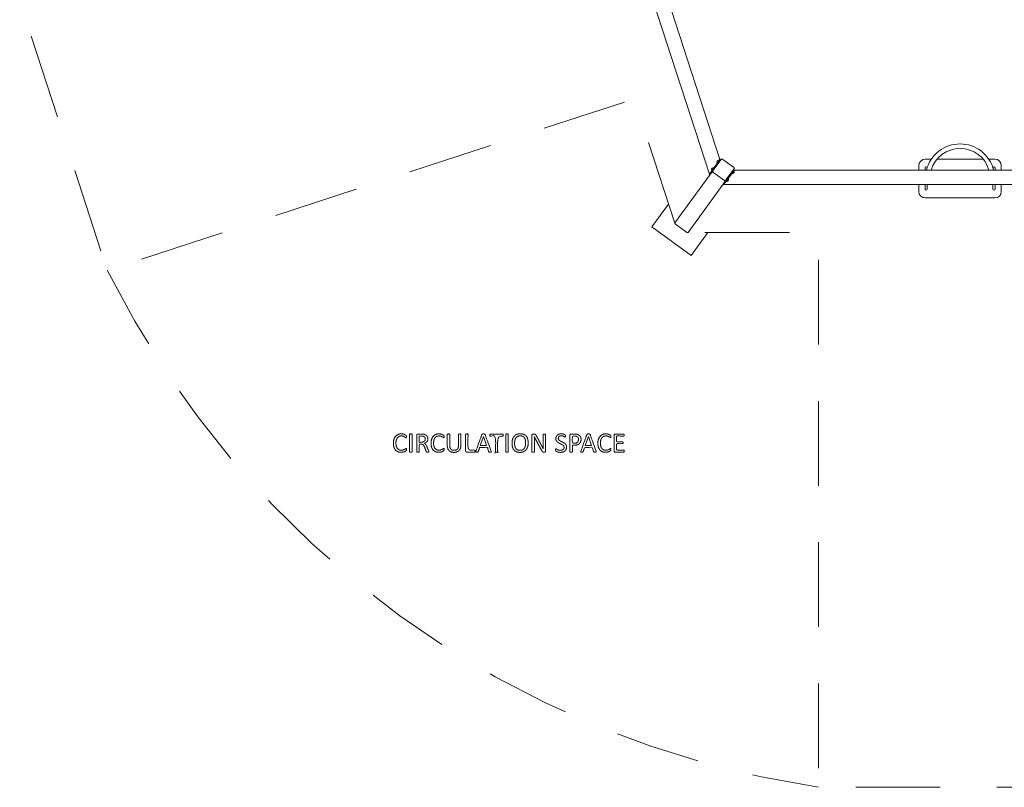
# Model space of a CAD drawing. Units: metres. Extents: x 0.4 to 12.2, y 0.7 to 12.4.
# Drawn here: x 0.5 to 6.6, y 0.7 to 5.4 of the extents above; entities that cross this region are included whole.
import ezdxf

# ---------------------------------------------------------------- set-up
doc = ezdxf.new("R2010")
doc.units = ezdxf.units.M
doc.header["$MEASUREMENT"] = 0
doc.linetypes.add('DGN Style 2', pattern=[0.871746, 0.523047, -0.348698])
for name, color, linetype, lineweight in [('Level 14', 7, 'Continuous', 0), ('Level 15', 7, 'Continuous', 0), ('Level 8', 30, 'Continuous', 0), ('swings - Level 26', 7, 'Continuous', 0), ('swings - Level 8', 7, 'Continuous', 0)]:
    doc.layers.add(name, color=color, linetype=linetype, lineweight=lineweight)

msp = doc.modelspace()

# ---------------------------------------------------------------- linework, layer by layer
at = {"layer": 'Level 14', "color": 7, "linetype": 'DGN Style 2', "lineweight": 13, "flags": 128}
for points in [[(4.5536, 4.1823), (4.3041, 4.9501), (1.0455, 3.8914), (0.5047, 5.5557), (3.7633, 6.6145), (3.5138, 7.3823)], [(4.6282, 4.1239), (4.5554, 4.1768), (4.5554, 4.1768)], [(7.9987, 4.1239), (7.1914, 4.1239), (7.1914, 0.6976), (5.4414, 0.6976), (5.4414, 4.1239), (4.634, 4.1239)]]:
    msp.add_lwpolyline(points, dxfattribs=at)
at = {"layer": 'Level 14', "color": 7, "linetype": 'DGN Style 2', "lineweight": 13}
msp.add_ellipse((4.6312, 4.128), major_axis=(-0.00298, -0.00411), ratio=0.984808, start_param=1.242112, end_param=1.570796, dxfattribs=at)
at = {"layer": 'Level 15', "color": 7, "linetype": 'Continuous', "lineweight": 13, "flags": 128}
msp.add_lwpolyline([(4.758, 4.1239), (4.6548, 3.9819), (4.4121, 4.1582), (4.5153, 4.3002)], dxfattribs=at)
at = {"layer": 'Level 15', "color": 7, "linetype": 'DGN Style 2', "lineweight": 13}
msp.add_arc((6.3164, 6.524), 5.8918, 206.54071, 261.45929, dxfattribs=at)
at = {"layer": 'Level 8', "color": 7, "linetype": 'Continuous', "lineweight": 13, "flags": 128}
for points in [[(3.3706, 2.8645), (3.3901, 2.8088), (3.3513, 2.8088), (3.3705, 2.8645), (3.3706, 2.8645)], [(4.0192, 2.8645), (4.0387, 2.8088), (3.9999, 2.8088), (4.0191, 2.8645), (4.0192, 2.8645)]]:
    msp.add_lwpolyline(points, dxfattribs=at)
at = {"layer": 'Level 8', "color": 7, "linetype": 'Continuous', "lineweight": 13}
for points, knots in [([(2.8952, 2.7837), (2.8952, 2.7823), (2.8951, 2.7813), (2.895, 2.7802), (2.8948, 2.7795), (2.8946, 2.7787), (2.8942, 2.7781), (2.8939, 2.7775), (2.893, 2.7766), (2.8922, 2.7758), (2.8894, 2.774), (2.8866, 2.7722), (2.8825, 2.7705), (2.8785, 2.7688), (2.8731, 2.7676), (2.8678, 2.7665), (2.8616, 2.7665), (2.8507, 2.7665), (2.8419, 2.7701), (2.8332, 2.7737), (2.827, 2.7807), (2.8208, 2.7878), (2.8175, 2.7982), (2.8142, 2.8086), (2.8142, 2.8221), (2.8142, 2.836), (2.8178, 2.8468), (2.8214, 2.8577), (2.8278, 2.8652), (2.8343, 2.8727), (2.8433, 2.8767), (2.8523, 2.8807), (2.8633, 2.8807), (2.8681, 2.8807), (2.8727, 2.8798), (2.8773, 2.8788), (2.8811, 2.8775), (2.885, 2.8761), (2.888, 2.8743), (2.8911, 2.8725), (2.8922, 2.8713), (2.8934, 2.8701), (2.8937, 2.8695), (2.8941, 2.8689), (2.8943, 2.8681), (2.8945, 2.8673), (2.8946, 2.8662), (2.8948, 2.8651), (2.8948, 2.8635), (2.8948, 2.8618), (2.8946, 2.8606), (2.8944, 2.8594), (2.8941, 2.8586), (2.8937, 2.8578), (2.8932, 2.8574), (2.8928, 2.857), (2.8921, 2.857), (2.8909, 2.857), (2.8887, 2.8587), (2.8865, 2.8603), (2.8831, 2.8624), (2.8797, 2.8644), (2.8748, 2.8661), (2.8699, 2.8677), (2.863, 2.8677), (2.8556, 2.8677), (2.8494, 2.8648), (2.8433, 2.8618), (2.839, 2.856), (2.8346, 2.8503), (2.8323, 2.8419), (2.8299, 2.8336), (2.8299, 2.823), (2.8299, 2.8124), (2.8322, 2.8043), (2.8345, 2.7961), (2.8388, 2.7907), (2.8431, 2.7852), (2.8493, 2.7824), (2.8555, 2.7796), (2.8634, 2.7796), (2.8701, 2.7796), (2.8751, 2.7812), (2.8801, 2.7829), (2.8836, 2.7849), (2.8871, 2.7869), (2.8894, 2.7886), (2.8916, 2.7902), (2.8929, 2.7902), (2.8935, 2.7902), (2.894, 2.79), (2.8944, 2.7897), (2.8947, 2.789), (2.8949, 2.7882), (2.8951, 2.787), (2.8952, 2.7857), (2.8952, 2.7837), (2.8952, 2.7837), (2.8952, 2.7837)], [0, 0, 0, 0.020408, 0.020408, 0.040816, 0.040816, 0.061224, 0.061224, 0.081633, 0.081633, 0.102041, 0.102041, 0.122449, 0.122449, 0.142857, 0.142857, 0.163265, 0.163265, 0.183673, 0.183673, 0.204082, 0.204082, 0.22449, 0.22449, 0.244898, 0.244898, 0.265306, 0.265306, 0.285714, 0.285714, 0.306122, 0.306122, 0.326531, 0.326531, 0.346939, 0.346939, 0.367347, 0.367347, 0.387755, 0.387755, 0.408163, 0.408163, 0.428571, 0.428571, 0.44898, 0.44898, 0.469388, 0.469388, 0.489796, 0.489796, 0.510204, 0.510204, 0.530612, 0.530612, 0.55102, 0.55102, 0.571429, 0.571429, 0.591837, 0.591837, 0.612245, 0.612245, 0.632653, 0.632653, 0.653061, 0.653061, 0.673469, 0.673469, 0.693878, 0.693878, 0.714286, 0.714286, 0.734694, 0.734694, 0.755102, 0.755102, 0.77551, 0.77551, 0.795918, 0.795918, 0.816327, 0.816327, 0.836735, 0.836735, 0.857143, 0.857143, 0.877551, 0.877551, 0.897959, 0.897959, 0.918367, 0.918367, 0.938776, 0.938776, 0.959184, 0.959184, 0.979592, 0.979592, 1, 1, 1]), ([(2.9297, 2.77), (2.9297, 2.7694), (2.9293, 2.7688), (2.929, 2.7683), (2.9281, 2.768), (2.9273, 2.7677), (2.9258, 2.7675), (2.9244, 2.7673), (2.9223, 2.7673), (2.9202, 2.7673), (2.9187, 2.7675), (2.9173, 2.7677), (2.9164, 2.768), (2.9155, 2.7683), (2.9152, 2.7688), (2.9148, 2.7694), (2.9148, 2.77), (2.9148, 2.8236), (2.9148, 2.8771), (2.9148, 2.8778), (2.9152, 2.8783), (2.9156, 2.8788), (2.9165, 2.8791), (2.9174, 2.8794), (2.9189, 2.8796), (2.9203, 2.8798), (2.9223, 2.8798), (2.9244, 2.8798), (2.9258, 2.8796), (2.9273, 2.8794), (2.9281, 2.8791), (2.929, 2.8788), (2.9293, 2.8783), (2.9297, 2.8778), (2.9297, 2.8771), (2.9297, 2.8236), (2.9297, 2.77)], [0, 0, 0, 0.055556, 0.055556, 0.111111, 0.111111, 0.166667, 0.166667, 0.222222, 0.222222, 0.277778, 0.277778, 0.333333, 0.333333, 0.388889, 0.388889, 0.444444, 0.444444, 0.5, 0.5, 0.555556, 0.555556, 0.611111, 0.611111, 0.666667, 0.666667, 0.722222, 0.722222, 0.777778, 0.777778, 0.833333, 0.833333, 0.888889, 0.888889, 0.944444, 0.944444, 1, 1, 1]), ([(3.0337, 2.77), (3.0337, 2.77), (3.0337, 2.77), (3.0337, 2.7707), (3.0334, 2.772), (3.033, 2.7732), (3.0318, 2.7763), (3.0268, 2.7886), (3.0218, 2.8009), (3.0201, 2.8051), (3.0184, 2.8084), (3.0166, 2.8118), (3.0147, 2.8144), (3.0128, 2.8169), (3.0105, 2.8188), (3.0083, 2.8206), (3.0055, 2.8219), (3.0104, 2.8236), (3.0144, 2.8261), (3.0184, 2.8286), (3.0212, 2.832), (3.024, 2.8354), (3.0256, 2.8398), (3.0271, 2.8443), (3.0271, 2.8499), (3.0271, 2.8557), (3.0254, 2.8604), (3.0237, 2.8652), (3.0203, 2.8689), (3.017, 2.8727), (3.012, 2.8751), (3.0071, 2.8775), (3.0006, 2.8786), (2.9984, 2.8789), (2.9956, 2.8791), (2.9928, 2.8793), (2.9885, 2.8793), (2.9767, 2.8793), (2.9648, 2.8793), (2.9629, 2.8793), (2.9611, 2.878), (2.9593, 2.8766), (2.9593, 2.8733), (2.9593, 2.8217), (2.9593, 2.77), (2.9593, 2.7694), (2.9597, 2.7688), (2.96, 2.7683), (2.9609, 2.768), (2.9617, 2.7677), (2.9632, 2.7675), (2.9646, 2.7673), (2.9667, 2.7673), (2.9689, 2.7673), (2.9703, 2.7675), (2.9717, 2.7677), (2.9726, 2.768), (2.9734, 2.7683), (2.9738, 2.7688), (2.9742, 2.7694), (2.9742, 2.77), (2.9742, 2.7938), (2.9742, 2.8175), (2.9791, 2.8175), (2.9841, 2.8175), (2.9892, 2.8175), (2.9928, 2.8159), (2.9964, 2.8144), (2.9991, 2.8117), (3.0017, 2.809), (3.0037, 2.8053), (3.0056, 2.8015), (3.0074, 2.7971), (3.0125, 2.7839), (3.0177, 2.7708), (3.018, 2.7698), (3.0185, 2.7691), (3.019, 2.7684), (3.0198, 2.768), (3.0207, 2.7676), (3.0221, 2.7675), (3.0235, 2.7673), (3.0258, 2.7673), (3.0284, 2.7673), (3.0299, 2.7675), (3.0315, 2.7676), (3.0323, 2.768), (3.0332, 2.7683), (3.0334, 2.7688), (3.0337, 2.7694), (3.0337, 2.77)], [0, 0, 0, 0.022727, 0.022727, 0.045455, 0.045455, 0.068182, 0.068182, 0.090909, 0.090909, 0.113636, 0.113636, 0.136364, 0.136364, 0.159091, 0.159091, 0.181818, 0.181818, 0.204545, 0.204545, 0.227273, 0.227273, 0.25, 0.25, 0.272727, 0.272727, 0.295455, 0.295455, 0.318182, 0.318182, 0.340909, 0.340909, 0.363636, 0.363636, 0.386364, 0.386364, 0.409091, 0.409091, 0.431818, 0.431818, 0.454545, 0.454545, 0.477273, 0.477273, 0.5, 0.5, 0.522727, 0.522727, 0.545455, 0.545455, 0.568182, 0.568182, 0.590909, 0.590909, 0.613636, 0.613636, 0.636364, 0.636364, 0.659091, 0.659091, 0.681818, 0.681818, 0.693182, 0.693182, 0.704545, 0.704545, 0.727273, 0.727273, 0.75, 0.75, 0.772727, 0.772727, 0.795455, 0.795455, 0.818182, 0.818182, 0.840909, 0.840909, 0.863636, 0.863636, 0.886364, 0.886364, 0.909091, 0.909091, 0.931818, 0.931818, 0.954545, 0.954545, 0.977273, 0.977273, 1, 1, 1]), ([(3.0114, 2.8484), (3.0114, 2.8484), (3.0114, 2.8484), (3.0114, 2.8443), (3.0101, 2.8408), (3.0087, 2.8374), (3.0059, 2.8348), (3.003, 2.8323), (2.9988, 2.8309), (2.9945, 2.8294), (2.9886, 2.8294), (2.9814, 2.8294), (2.9742, 2.8294), (2.9742, 2.8483), (2.9742, 2.8671), (2.9804, 2.8671), (2.9867, 2.8671), (2.9911, 2.8671), (2.9938, 2.8668), (2.9965, 2.8666), (2.9986, 2.866), (3.0055, 2.864), (3.0085, 2.8595), (3.0114, 2.8549), (3.0114, 2.8484)], [0, 0, 0, 0.1, 0.1, 0.2, 0.2, 0.3, 0.3, 0.4, 0.4, 0.5, 0.5, 0.533333, 0.533333, 0.566667, 0.566667, 0.6, 0.6, 0.7, 0.7, 0.8, 0.8, 0.9, 0.9, 1, 1, 1]), ([(3.128, 2.7837), (3.128, 2.7823), (3.1279, 2.7813), (3.1278, 2.7802), (3.1276, 2.7795), (3.1274, 2.7787), (3.1271, 2.7781), (3.1267, 2.7775), (3.1259, 2.7766), (3.125, 2.7758), (3.1222, 2.774), (3.1195, 2.7722), (3.1154, 2.7705), (3.1113, 2.7688), (3.106, 2.7676), (3.1007, 2.7665), (3.0944, 2.7665), (3.0835, 2.7665), (3.0748, 2.7701), (3.066, 2.7737), (3.0598, 2.7807), (3.0537, 2.7878), (3.0504, 2.7982), (3.047, 2.8086), (3.047, 2.8221), (3.047, 2.836), (3.0506, 2.8468), (3.0542, 2.8577), (3.0607, 2.8652), (3.0671, 2.8727), (3.0761, 2.8767), (3.0852, 2.8807), (3.0961, 2.8807), (3.1009, 2.8807), (3.1055, 2.8798), (3.1101, 2.8788), (3.114, 2.8775), (3.1179, 2.8761), (3.1209, 2.8743), (3.1239, 2.8725), (3.1251, 2.8713), (3.1262, 2.8701), (3.1266, 2.8695), (3.1269, 2.8689), (3.1271, 2.8681), (3.1273, 2.8673), (3.1275, 2.8662), (3.1276, 2.8651), (3.1276, 2.8635), (3.1276, 2.8618), (3.1274, 2.8606), (3.1272, 2.8594), (3.1269, 2.8586), (3.1266, 2.8578), (3.1261, 2.8574), (3.1256, 2.857), (3.1249, 2.857), (3.1237, 2.857), (3.1215, 2.8587), (3.1194, 2.8603), (3.1159, 2.8624), (3.1125, 2.8644), (3.1076, 2.8661), (3.1027, 2.8677), (3.0958, 2.8677), (3.0884, 2.8677), (3.0823, 2.8648), (3.0762, 2.8618), (3.0718, 2.856), (3.0675, 2.8503), (3.0651, 2.8419), (3.0627, 2.8336), (3.0627, 2.823), (3.0627, 2.8124), (3.065, 2.8043), (3.0673, 2.7961), (3.0716, 2.7907), (3.0759, 2.7852), (3.0821, 2.7824), (3.0884, 2.7796), (3.0963, 2.7796), (3.103, 2.7796), (3.1079, 2.7812), (3.1129, 2.7829), (3.1164, 2.7849), (3.12, 2.7869), (3.1222, 2.7886), (3.1245, 2.7902), (3.1258, 2.7902), (3.1264, 2.7902), (3.1268, 2.79), (3.1272, 2.7897), (3.1275, 2.789), (3.1278, 2.7882), (3.1279, 2.787), (3.128, 2.7857), (3.128, 2.7837), (3.128, 2.7837), (3.128, 2.7837)], [0, 0, 0, 0.020408, 0.020408, 0.040816, 0.040816, 0.061224, 0.061224, 0.081633, 0.081633, 0.102041, 0.102041, 0.122449, 0.122449, 0.142857, 0.142857, 0.163265, 0.163265, 0.183673, 0.183673, 0.204082, 0.204082, 0.22449, 0.22449, 0.244898, 0.244898, 0.265306, 0.265306, 0.285714, 0.285714, 0.306122, 0.306122, 0.326531, 0.326531, 0.346939, 0.346939, 0.367347, 0.367347, 0.387755, 0.387755, 0.408163, 0.408163, 0.428571, 0.428571, 0.44898, 0.44898, 0.469388, 0.469388, 0.489796, 0.489796, 0.510204, 0.510204, 0.530612, 0.530612, 0.55102, 0.55102, 0.571429, 0.571429, 0.591837, 0.591837, 0.612245, 0.612245, 0.632653, 0.632653, 0.653061, 0.653061, 0.673469, 0.673469, 0.693878, 0.693878, 0.714286, 0.714286, 0.734694, 0.734694, 0.755102, 0.755102, 0.77551, 0.77551, 0.795918, 0.795918, 0.816327, 0.816327, 0.836735, 0.836735, 0.857143, 0.857143, 0.877551, 0.877551, 0.897959, 0.897959, 0.918367, 0.918367, 0.938776, 0.938776, 0.959184, 0.959184, 0.979592, 0.979592, 1, 1, 1]), ([(3.2315, 2.809), (3.2315, 2.7988), (3.2285, 2.7908), (3.2256, 2.7829), (3.22, 2.7773), (3.2145, 2.7718), (3.2066, 2.769), (3.1987, 2.7661), (3.1886, 2.7661), (3.1794, 2.7661), (3.1718, 2.7688), (3.1642, 2.7715), (3.1588, 2.7767), (3.1533, 2.7819), (3.1504, 2.7898), (3.1475, 2.7976), (3.1475, 2.8079), (3.1475, 2.8425), (3.1475, 2.8771), (3.1475, 2.8777), (3.1478, 2.8783), (3.1482, 2.8788), (3.149, 2.8791), (3.1499, 2.8794), (3.1513, 2.8796), (3.1526, 2.8798), (3.1549, 2.8798), (3.1569, 2.8798), (3.1584, 2.8796), (3.1599, 2.8794), (3.1607, 2.8791), (3.1615, 2.8788), (3.1619, 2.8783), (3.1622, 2.8777), (3.1622, 2.8771), (3.1622, 2.8433), (3.1622, 2.8096), (3.1622, 2.8019), (3.1641, 2.7961), (3.166, 2.7903), (3.1696, 2.7865), (3.1731, 2.7826), (3.1782, 2.7807), (3.1832, 2.7788), (3.1895, 2.7788), (3.196, 2.7788), (3.201, 2.7807), (3.2061, 2.7825), (3.2096, 2.7863), (3.2131, 2.7901), (3.2149, 2.7957), (3.2168, 2.8013), (3.2168, 2.8089), (3.2168, 2.843), (3.2168, 2.8771), (3.2168, 2.8777), (3.2171, 2.8783), (3.2175, 2.8788), (3.2183, 2.8791), (3.2192, 2.8794), (3.2206, 2.8796), (3.222, 2.8798), (3.2242, 2.8798), (3.2262, 2.8798), (3.2277, 2.8796), (3.2291, 2.8794), (3.2299, 2.8791), (3.2307, 2.8788), (3.2311, 2.8783), (3.2315, 2.8777), (3.2315, 2.8771), (3.2315, 2.843), (3.2315, 2.809)], [0, 0, 0, 0.027778, 0.027778, 0.055556, 0.055556, 0.083333, 0.083333, 0.111111, 0.111111, 0.138889, 0.138889, 0.166667, 0.166667, 0.194444, 0.194444, 0.222222, 0.222222, 0.25, 0.25, 0.277778, 0.277778, 0.305556, 0.305556, 0.333333, 0.333333, 0.361111, 0.361111, 0.388889, 0.388889, 0.416667, 0.416667, 0.444444, 0.444444, 0.472222, 0.472222, 0.5, 0.5, 0.527778, 0.527778, 0.555556, 0.555556, 0.583333, 0.583333, 0.611111, 0.611111, 0.638889, 0.638889, 0.666667, 0.666667, 0.694444, 0.694444, 0.722222, 0.722222, 0.75, 0.75, 0.777778, 0.777778, 0.805556, 0.805556, 0.833333, 0.833333, 0.861111, 0.861111, 0.888889, 0.888889, 0.916667, 0.916667, 0.944444, 0.944444, 0.972222, 0.972222, 1, 1, 1]), ([(3.3188, 2.7743), (3.3188, 2.7726), (3.3186, 2.7714), (3.3184, 2.7702), (3.3181, 2.7694), (3.3177, 2.7686), (3.3171, 2.7682), (3.3165, 2.7678), (3.3158, 2.7678), (3.2911, 2.7678), (3.2665, 2.7678), (3.2645, 2.7678), (3.2627, 2.7692), (3.2609, 2.7705), (3.2609, 2.7738), (3.2609, 2.8255), (3.2609, 2.8771), (3.2609, 2.8778), (3.2613, 2.8783), (3.2616, 2.8788), (3.2625, 2.8791), (3.2634, 2.8794), (3.2648, 2.8796), (3.2663, 2.8798), (3.2684, 2.8798), (3.2705, 2.8798), (3.2719, 2.8796), (3.2734, 2.8794), (3.2742, 2.8791), (3.2751, 2.8788), (3.2754, 2.8783), (3.2758, 2.8778), (3.2758, 2.8771), (3.2758, 2.8289), (3.2758, 2.7806), (3.2958, 2.7806), (3.3158, 2.7806), (3.3165, 2.7806), (3.3171, 2.7803), (3.3177, 2.7799), (3.3181, 2.7791), (3.3184, 2.7784), (3.3186, 2.7772), (3.3188, 2.776), (3.3188, 2.7743), (3.3188, 2.7743), (3.3188, 2.7743)], [0, 0, 0, 0.045455, 0.045455, 0.090909, 0.090909, 0.136364, 0.136364, 0.181818, 0.181818, 0.227273, 0.227273, 0.272727, 0.272727, 0.318182, 0.318182, 0.363636, 0.363636, 0.409091, 0.409091, 0.454545, 0.454545, 0.5, 0.5, 0.545455, 0.545455, 0.590909, 0.590909, 0.636364, 0.636364, 0.681818, 0.681818, 0.727273, 0.727273, 0.75, 0.75, 0.772727, 0.772727, 0.818182, 0.818182, 0.863636, 0.863636, 0.909091, 0.909091, 0.954545, 0.954545, 1, 1, 1]), ([(3.4186, 2.7731), (3.3999, 2.8248), (3.3812, 2.8766), (3.3808, 2.8776), (3.3802, 2.8782), (3.3796, 2.8789), (3.3785, 2.8792), (3.3774, 2.8796), (3.3756, 2.8797), (3.3738, 2.8798), (3.371, 2.8798), (3.3684, 2.8798), (3.3667, 2.8797), (3.3651, 2.8796), (3.364, 2.8792), (3.3629, 2.8789), (3.3623, 2.8783), (3.3618, 2.8777), (3.3614, 2.8767), (3.3427, 2.8249), (3.324, 2.7731), (3.3234, 2.7712), (3.3233, 2.7701), (3.3233, 2.7689), (3.3239, 2.7683), (3.3246, 2.7677), (3.3262, 2.7675), (3.3278, 2.7673), (3.3303, 2.7673), (3.3327, 2.7673), (3.3342, 2.7675), (3.3357, 2.7676), (3.3365, 2.768), (3.3373, 2.7684), (3.3377, 2.769), (3.3382, 2.7695), (3.3384, 2.7703), (3.343, 2.7837), (3.3476, 2.7971), (3.3708, 2.7971), (3.3939, 2.7971), (3.3987, 2.7835), (3.4035, 2.77), (3.4038, 2.7692), (3.4042, 2.7687), (3.4046, 2.7682), (3.4054, 2.7679), (3.4063, 2.7676), (3.4078, 2.7674), (3.4094, 2.7673), (3.4121, 2.7673), (3.4148, 2.7673), (3.4164, 2.7675), (3.418, 2.7676), (3.4187, 2.7682), (3.4193, 2.7688), (3.4193, 2.77), (3.4193, 2.7712), (3.4186, 2.7731)], [0, 0, 0, 0.037037, 0.037037, 0.074074, 0.074074, 0.111111, 0.111111, 0.148148, 0.148148, 0.185185, 0.185185, 0.222222, 0.222222, 0.259259, 0.259259, 0.296296, 0.296296, 0.333333, 0.333333, 0.37037, 0.37037, 0.407407, 0.407407, 0.444444, 0.444444, 0.481481, 0.481481, 0.518519, 0.518519, 0.555556, 0.555556, 0.592593, 0.592593, 0.62963, 0.62963, 0.666667, 0.666667, 0.679012, 0.679012, 0.691358, 0.691358, 0.703704, 0.703704, 0.740741, 0.740741, 0.777778, 0.777778, 0.814815, 0.814815, 0.851852, 0.851852, 0.888889, 0.888889, 0.925926, 0.925926, 0.962963, 0.962963, 1, 1, 1]), ([(3.4933, 2.8729), (3.4933, 2.8713), (3.4931, 2.87), (3.4929, 2.8688), (3.4925, 2.8681), (3.4921, 2.8674), (3.4916, 2.867), (3.491, 2.8667), (3.4903, 2.8667), (3.4746, 2.8667), (3.459, 2.8667), (3.459, 2.8184), (3.459, 2.77), (3.459, 2.7694), (3.4586, 2.7688), (3.4583, 2.7683), (3.4574, 2.768), (3.4566, 2.7677), (3.4551, 2.7675), (3.4537, 2.7673), (3.4516, 2.7673), (3.4495, 2.7673), (3.448, 2.7675), (3.4466, 2.7677), (3.4457, 2.768), (3.4448, 2.7683), (3.4445, 2.7688), (3.4441, 2.7694), (3.4441, 2.77), (3.4441, 2.8184), (3.4441, 2.8667), (3.4285, 2.8667), (3.4128, 2.8667), (3.4121, 2.8667), (3.4115, 2.867), (3.411, 2.8674), (3.4106, 2.8681), (3.4103, 2.8688), (3.4101, 2.87), (3.4099, 2.8713), (3.4099, 2.8729), (3.4099, 2.8745), (3.4101, 2.8758), (3.4103, 2.877), (3.4106, 2.8778), (3.411, 2.8786), (3.4115, 2.8789), (3.4121, 2.8793), (3.4128, 2.8793), (3.4516, 2.8793), (3.4903, 2.8793), (3.491, 2.8793), (3.4916, 2.8789), (3.4921, 2.8786), (3.4925, 2.8778), (3.4929, 2.877), (3.4931, 2.8758), (3.4933, 2.8745), (3.4933, 2.8729), (3.4933, 2.8729), (3.4933, 2.8729)], [0, 0, 0, 0.035714, 0.035714, 0.071429, 0.071429, 0.107143, 0.107143, 0.142857, 0.142857, 0.160714, 0.160714, 0.178571, 0.178571, 0.214286, 0.214286, 0.25, 0.25, 0.285714, 0.285714, 0.321429, 0.321429, 0.357143, 0.357143, 0.392857, 0.392857, 0.428571, 0.428571, 0.464286, 0.464286, 0.482143, 0.482143, 0.5, 0.5, 0.535714, 0.535714, 0.571429, 0.571429, 0.607143, 0.607143, 0.642857, 0.642857, 0.678571, 0.678571, 0.714286, 0.714286, 0.75, 0.75, 0.785714, 0.785714, 0.821429, 0.821429, 0.857143, 0.857143, 0.892857, 0.892857, 0.928571, 0.928571, 0.964286, 0.964286, 1, 1, 1]), ([(3.5243, 2.77), (3.5243, 2.7694), (3.5239, 2.7688), (3.5236, 2.7683), (3.5227, 2.768), (3.5219, 2.7677), (3.5204, 2.7675), (3.519, 2.7673), (3.5169, 2.7673), (3.5148, 2.7673), (3.5133, 2.7675), (3.5119, 2.7677), (3.511, 2.768), (3.5101, 2.7683), (3.5098, 2.7688), (3.5094, 2.7694), (3.5094, 2.77), (3.5094, 2.8236), (3.5094, 2.8771), (3.5094, 2.8778), (3.5098, 2.8783), (3.5102, 2.8788), (3.5111, 2.8791), (3.512, 2.8794), (3.5135, 2.8796), (3.5149, 2.8798), (3.5169, 2.8798), (3.519, 2.8798), (3.5204, 2.8796), (3.5219, 2.8794), (3.5227, 2.8791), (3.5236, 2.8788), (3.5239, 2.8783), (3.5243, 2.8778), (3.5243, 2.8771), (3.5243, 2.8236), (3.5243, 2.77)], [0, 0, 0, 0.055556, 0.055556, 0.111111, 0.111111, 0.166667, 0.166667, 0.222222, 0.222222, 0.277778, 0.277778, 0.333333, 0.333333, 0.388889, 0.388889, 0.444444, 0.444444, 0.5, 0.5, 0.555556, 0.555556, 0.611111, 0.611111, 0.666667, 0.666667, 0.722222, 0.722222, 0.777778, 0.777778, 0.833333, 0.833333, 0.888889, 0.888889, 0.944444, 0.944444, 1, 1, 1]), ([(3.6473, 2.8248), (3.6473, 2.8248), (3.6473, 2.8248), (3.6473, 2.8384), (3.6443, 2.8489), (3.6414, 2.8593), (3.6353, 2.8664), (3.6292, 2.8736), (3.6201, 2.8773), (3.611, 2.881), (3.5986, 2.881), (3.5859, 2.881), (3.5763, 2.8769), (3.5668, 2.8728), (3.5604, 2.8652), (3.554, 2.8577), (3.5508, 2.8469), (3.5476, 2.8361), (3.5476, 2.823), (3.5476, 2.8092), (3.5506, 2.7986), (3.5535, 2.7879), (3.5595, 2.7808), (3.5655, 2.7736), (3.5746, 2.7699), (3.5838, 2.7661), (3.5964, 2.7661), (3.6091, 2.7661), (3.6187, 2.7702), (3.6283, 2.7743), (3.6346, 2.782), (3.6409, 2.7896), (3.6441, 2.8004), (3.6473, 2.8113), (3.6473, 2.8248)], [0, 0, 0, 0.058824, 0.058824, 0.117647, 0.117647, 0.176471, 0.176471, 0.235294, 0.235294, 0.294118, 0.294118, 0.352941, 0.352941, 0.411765, 0.411765, 0.470588, 0.470588, 0.529412, 0.529412, 0.588235, 0.588235, 0.647059, 0.647059, 0.705882, 0.705882, 0.764706, 0.764706, 0.823529, 0.823529, 0.882353, 0.882353, 0.941176, 0.941176, 1, 1, 1]), ([(3.6316, 2.8238), (3.6316, 2.8238), (3.6316, 2.8238), (3.6316, 2.8148), (3.6299, 2.8067), (3.6282, 2.7986), (3.6242, 2.7924), (3.6201, 2.7862), (3.6135, 2.7826), (3.6069, 2.779), (3.5971, 2.779), (3.5873, 2.779), (3.5808, 2.7823), (3.5743, 2.7856), (3.5704, 2.7916), (3.5666, 2.7976), (3.5649, 2.8059), (3.5633, 2.8142), (3.5633, 2.824), (3.5633, 2.8329), (3.5651, 2.841), (3.5668, 2.849), (3.5709, 2.8551), (3.575, 2.8611), (3.5815, 2.8647), (3.5881, 2.8684), (3.5977, 2.8684), (3.6074, 2.8684), (3.6139, 2.865), (3.6205, 2.8616), (3.6244, 2.8556), (3.6283, 2.8496), (3.63, 2.8415), (3.6316, 2.8333), (3.6316, 2.8238)], [0, 0, 0, 0.058824, 0.058824, 0.117647, 0.117647, 0.176471, 0.176471, 0.235294, 0.235294, 0.294118, 0.294118, 0.352941, 0.352941, 0.411765, 0.411765, 0.470588, 0.470588, 0.529412, 0.529412, 0.588235, 0.588235, 0.647059, 0.647059, 0.705882, 0.705882, 0.764706, 0.764706, 0.823529, 0.823529, 0.882353, 0.882353, 0.941176, 0.941176, 1, 1, 1]), ([(3.755, 2.774), (3.755, 2.7723), (3.7544, 2.7711), (3.7538, 2.7698), (3.7529, 2.7691), (3.752, 2.7683), (3.7508, 2.768), (3.7497, 2.7676), (3.7485, 2.7676), (3.746, 2.7676), (3.7436, 2.7676), (3.7413, 2.7676), (3.7395, 2.7681), (3.7378, 2.7685), (3.7362, 2.7698), (3.7347, 2.771), (3.7331, 2.7732), (3.7316, 2.7753), (3.7298, 2.7787), (3.7128, 2.8104), (3.6958, 2.8421), (3.6931, 2.847), (3.6904, 2.8524), (3.6877, 2.8578), (3.6854, 2.8628), (3.6853, 2.8628), (3.6852, 2.8628), (3.6854, 2.8566), (3.6855, 2.8502), (3.6856, 2.8437), (3.6856, 2.8373), (3.6856, 2.8037), (3.6856, 2.77), (3.6856, 2.7694), (3.6852, 2.7689), (3.6849, 2.7683), (3.684, 2.768), (3.6831, 2.7677), (3.6817, 2.7675), (3.6803, 2.7673), (3.6781, 2.7673), (3.676, 2.7673), (3.6745, 2.7675), (3.6731, 2.7677), (3.6723, 2.768), (3.6715, 2.7683), (3.6711, 2.7689), (3.6708, 2.7694), (3.6708, 2.77), (3.6708, 2.8215), (3.6708, 2.8729), (3.6708, 2.8764), (3.6727, 2.8778), (3.6747, 2.8793), (3.677, 2.8793), (3.6806, 2.8793), (3.6843, 2.8793), (3.6868, 2.8793), (3.6886, 2.8789), (3.6903, 2.8784), (3.6917, 2.8774), (3.6931, 2.8764), (3.6944, 2.8747), (3.6956, 2.8729), (3.6971, 2.8702), (3.7101, 2.8458), (3.7232, 2.8213), (3.7256, 2.8168), (3.7279, 2.8126), (3.7301, 2.8083), (3.7322, 2.8042), (3.7343, 2.8), (3.7363, 2.796), (3.7384, 2.792), (3.7404, 2.788), (3.7404, 2.788), (3.7404, 2.788), (3.7403, 2.7948), (3.7402, 2.8021), (3.7402, 2.8095), (3.7402, 2.8163), (3.7402, 2.8466), (3.7402, 2.8768), (3.7402, 2.8775), (3.7405, 2.878), (3.7409, 2.8785), (3.7418, 2.8789), (3.7426, 2.8793), (3.744, 2.8794), (3.7455, 2.8796), (3.7477, 2.8796), (3.7497, 2.8796), (3.7512, 2.8794), (3.7526, 2.8793), (3.7535, 2.8789), (3.7543, 2.8785), (3.7546, 2.878), (3.755, 2.8775), (3.755, 2.8769), (3.755, 2.8254), (3.755, 2.774)], [0, 0, 0, 0.02, 0.02, 0.04, 0.04, 0.06, 0.06, 0.08, 0.08, 0.1, 0.1, 0.12, 0.12, 0.14, 0.14, 0.16, 0.16, 0.18, 0.18, 0.2, 0.2, 0.22, 0.22, 0.24, 0.24, 0.26, 0.26, 0.28, 0.28, 0.3, 0.3, 0.32, 0.32, 0.34, 0.34, 0.36, 0.36, 0.38, 0.38, 0.4, 0.4, 0.42, 0.42, 0.44, 0.44, 0.46, 0.46, 0.48, 0.48, 0.5, 0.5, 0.52, 0.52, 0.54, 0.54, 0.56, 0.56, 0.58, 0.58, 0.6, 0.6, 0.62, 0.62, 0.64, 0.64, 0.66, 0.66, 0.68, 0.68, 0.7, 0.7, 0.72, 0.72, 0.74, 0.74, 0.76, 0.76, 0.78, 0.78, 0.8, 0.8, 0.82, 0.82, 0.84, 0.84, 0.86, 0.86, 0.88, 0.88, 0.9, 0.9, 0.92, 0.92, 0.94, 0.94, 0.96, 0.96, 0.98, 0.98, 1, 1, 1]), ([(3.8844, 2.7991), (3.8844, 2.7912), (3.8815, 2.7851), (3.8786, 2.779), (3.8735, 2.7747), (3.8683, 2.7704), (3.8614, 2.7683), (3.8545, 2.7661), (3.8465, 2.7661), (3.8409, 2.7661), (3.8361, 2.7671), (3.8313, 2.768), (3.8275, 2.7694), (3.8238, 2.7707), (3.8213, 2.7722), (3.8187, 2.7737), (3.8177, 2.7747), (3.8167, 2.7757), (3.8163, 2.7773), (3.8158, 2.7789), (3.8158, 2.7816), (3.8158, 2.7835), (3.816, 2.7847), (3.8161, 2.786), (3.8165, 2.7867), (3.8168, 2.7875), (3.8173, 2.7878), (3.8179, 2.7881), (3.8186, 2.7881), (3.8198, 2.7881), (3.822, 2.7867), (3.8242, 2.7852), (3.8276, 2.7835), (3.8311, 2.7818), (3.8359, 2.7803), (3.8408, 2.7788), (3.8472, 2.7788), (3.852, 2.7788), (3.856, 2.7801), (3.86, 2.7813), (3.8629, 2.7837), (3.8658, 2.7861), (3.8673, 2.7896), (3.8689, 2.793), (3.8689, 2.7974), (3.8689, 2.8022), (3.8667, 2.8055), (3.8646, 2.8089), (3.8611, 2.8114), (3.8575, 2.814), (3.853, 2.8161), (3.8485, 2.8182), (3.8437, 2.8204), (3.839, 2.8226), (3.8345, 2.8253), (3.83, 2.828), (3.8265, 2.8316), (3.8229, 2.8352), (3.8207, 2.8401), (3.8185, 2.8449), (3.8185, 2.8517), (3.8185, 2.8587), (3.8211, 2.8642), (3.8236, 2.8697), (3.8281, 2.8734), (3.8327, 2.8771), (3.8389, 2.879), (3.8451, 2.881), (3.8524, 2.881), (3.8561, 2.881), (3.8598, 2.8803), (3.8636, 2.8797), (3.8669, 2.8786), (3.8702, 2.8776), (3.8728, 2.8762), (3.8754, 2.8749), (3.8762, 2.8741), (3.877, 2.8733), (3.8773, 2.8728), (3.8775, 2.8723), (3.8777, 2.8716), (3.8779, 2.8709), (3.878, 2.8698), (3.878, 2.8688), (3.878, 2.8672), (3.878, 2.8656), (3.8779, 2.8644), (3.8778, 2.8632), (3.8775, 2.8624), (3.8773, 2.8616), (3.8768, 2.8612), (3.8763, 2.8608), (3.8757, 2.8608), (3.8748, 2.8608), (3.8727, 2.862), (3.8707, 2.8632), (3.8678, 2.8647), (3.8649, 2.8662), (3.8609, 2.8674), (3.8568, 2.8687), (3.8518, 2.8687), (3.8472, 2.8687), (3.8437, 2.8674), (3.8403, 2.8662), (3.838, 2.8641), (3.8358, 2.862), (3.8347, 2.8592), (3.8336, 2.8563), (3.8336, 2.8531), (3.8336, 2.8485), (3.8357, 2.8451), (3.8379, 2.8417), (3.8415, 2.8392), (3.845, 2.8366), (3.8496, 2.8344), (3.8542, 2.8323), (3.8589, 2.8301), (3.8637, 2.8279), (3.8682, 2.8252), (3.8728, 2.8226), (3.8764, 2.819), (3.88, 2.8155), (3.8822, 2.8106), (3.8844, 2.8057), (3.8844, 2.7991), (3.8844, 2.7991), (3.8844, 2.7991)], [0, 0, 0, 0.015873, 0.015873, 0.031746, 0.031746, 0.047619, 0.047619, 0.063492, 0.063492, 0.079365, 0.079365, 0.095238, 0.095238, 0.111111, 0.111111, 0.126984, 0.126984, 0.142857, 0.142857, 0.15873, 0.15873, 0.174603, 0.174603, 0.190476, 0.190476, 0.206349, 0.206349, 0.222222, 0.222222, 0.238095, 0.238095, 0.253968, 0.253968, 0.269841, 0.269841, 0.285714, 0.285714, 0.301587, 0.301587, 0.31746, 0.31746, 0.333333, 0.333333, 0.349206, 0.349206, 0.365079, 0.365079, 0.380952, 0.380952, 0.396825, 0.396825, 0.412698, 0.412698, 0.428571, 0.428571, 0.444444, 0.444444, 0.460317, 0.460317, 0.47619, 0.47619, 0.492063, 0.492063, 0.507937, 0.507937, 0.52381, 0.52381, 0.539683, 0.539683, 0.555556, 0.555556, 0.571429, 0.571429, 0.587302, 0.587302, 0.603175, 0.603175, 0.619048, 0.619048, 0.634921, 0.634921, 0.650794, 0.650794, 0.666667, 0.666667, 0.68254, 0.68254, 0.698413, 0.698413, 0.714286, 0.714286, 0.730159, 0.730159, 0.746032, 0.746032, 0.761905, 0.761905, 0.777778, 0.777778, 0.793651, 0.793651, 0.809524, 0.809524, 0.825397, 0.825397, 0.84127, 0.84127, 0.857143, 0.857143, 0.873016, 0.873016, 0.888889, 0.888889, 0.904762, 0.904762, 0.920635, 0.920635, 0.936508, 0.936508, 0.952381, 0.952381, 0.968254, 0.968254, 0.984127, 0.984127, 1, 1, 1]), ([(3.9741, 2.8466), (3.9741, 2.8466), (3.9741, 2.8466), (3.9741, 2.8529), (3.9723, 2.8581), (3.9705, 2.8634), (3.9673, 2.8673), (3.964, 2.8713), (3.9593, 2.874), (3.9546, 2.8767), (3.9501, 2.8777), (3.9456, 2.8787), (3.9422, 2.879), (3.9389, 2.8793), (3.9353, 2.8793), (3.9234, 2.8793), (3.9115, 2.8793), (3.9092, 2.8793), (3.9074, 2.8778), (3.9056, 2.8764), (3.9056, 2.8729), (3.9056, 2.8215), (3.9056, 2.77), (3.9056, 2.7694), (3.9059, 2.7688), (3.9063, 2.7683), (3.9072, 2.768), (3.908, 2.7677), (3.9094, 2.7675), (3.9109, 2.7673), (3.913, 2.7673), (3.9152, 2.7673), (3.9166, 2.7675), (3.918, 2.7677), (3.9188, 2.768), (3.9197, 2.7683), (3.92, 2.7688), (3.9204, 2.7694), (3.9204, 2.77), (3.9204, 2.7901), (3.9204, 2.8102), (3.9268, 2.8102), (3.9331, 2.8102), (3.9434, 2.8102), (3.9509, 2.8128), (3.9583, 2.8154), (3.9634, 2.8201), (3.9686, 2.8248), (3.9713, 2.8316), (3.9741, 2.8383), (3.9741, 2.8466)], [0, 0, 0, 0.041667, 0.041667, 0.083333, 0.083333, 0.125, 0.125, 0.166667, 0.166667, 0.208333, 0.208333, 0.25, 0.25, 0.291667, 0.291667, 0.333333, 0.333333, 0.375, 0.375, 0.416667, 0.416667, 0.458333, 0.458333, 0.5, 0.5, 0.541667, 0.541667, 0.583333, 0.583333, 0.625, 0.625, 0.666667, 0.666667, 0.708333, 0.708333, 0.75, 0.75, 0.791667, 0.791667, 0.8125, 0.8125, 0.833333, 0.833333, 0.875, 0.875, 0.916667, 0.916667, 0.958333, 0.958333, 1, 1, 1]), ([(3.9585, 2.8455), (3.9585, 2.8455), (3.9585, 2.8455), (3.9585, 2.8405), (3.9569, 2.8362), (3.9554, 2.832), (3.9524, 2.8289), (3.9494, 2.8258), (3.9449, 2.8241), (3.9405, 2.8224), (3.9338, 2.8224), (3.9271, 2.8224), (3.9204, 2.8224), (3.9204, 2.8447), (3.9204, 2.8671), (3.9273, 2.8671), (3.9341, 2.8671), (3.9379, 2.8671), (3.9419, 2.8665), (3.9459, 2.8659), (3.9497, 2.8636), (3.9534, 2.8614), (3.956, 2.8568), (3.9585, 2.8523), (3.9585, 2.8455)], [0, 0, 0, 0.1, 0.1, 0.2, 0.2, 0.3, 0.3, 0.4, 0.4, 0.5, 0.5, 0.533333, 0.533333, 0.566667, 0.566667, 0.6, 0.6, 0.7, 0.7, 0.8, 0.8, 0.9, 0.9, 1, 1, 1]), ([(4.0672, 2.7731), (4.0485, 2.8248), (4.0298, 2.8766), (4.0295, 2.8776), (4.0289, 2.8782), (4.0283, 2.8789), (4.0272, 2.8792), (4.026, 2.8796), (4.0242, 2.8797), (4.0224, 2.8798), (4.0197, 2.8798), (4.0171, 2.8798), (4.0154, 2.8797), (4.0137, 2.8796), (4.0126, 2.8792), (4.0116, 2.8789), (4.011, 2.8783), (4.0104, 2.8777), (4.0101, 2.8767), (3.9914, 2.8249), (3.9727, 2.7731), (3.972, 2.7712), (3.972, 2.7701), (3.9719, 2.7689), (3.9726, 2.7683), (3.9732, 2.7677), (3.9748, 2.7675), (3.9764, 2.7673), (3.9789, 2.7673), (3.9813, 2.7673), (3.9828, 2.7675), (3.9843, 2.7676), (3.9852, 2.768), (3.986, 2.7684), (3.9864, 2.769), (3.9868, 2.7695), (3.9871, 2.7703), (3.9917, 2.7837), (3.9962, 2.7971), (4.0194, 2.7971), (4.0426, 2.7971), (4.0474, 2.7835), (4.0521, 2.77), (4.0525, 2.7692), (4.0529, 2.7687), (4.0533, 2.7682), (4.0541, 2.7679), (4.0549, 2.7676), (4.0565, 2.7674), (4.0581, 2.7673), (4.0608, 2.7673), (4.0634, 2.7673), (4.065, 2.7675), (4.0666, 2.7676), (4.0673, 2.7682), (4.068, 2.7688), (4.068, 2.77), (4.0679, 2.7712), (4.0672, 2.7731)], [0, 0, 0, 0.037037, 0.037037, 0.074074, 0.074074, 0.111111, 0.111111, 0.148148, 0.148148, 0.185185, 0.185185, 0.222222, 0.222222, 0.259259, 0.259259, 0.296296, 0.296296, 0.333333, 0.333333, 0.37037, 0.37037, 0.407407, 0.407407, 0.444444, 0.444444, 0.481481, 0.481481, 0.518519, 0.518519, 0.555556, 0.555556, 0.592593, 0.592593, 0.62963, 0.62963, 0.666667, 0.666667, 0.679012, 0.679012, 0.691358, 0.691358, 0.703704, 0.703704, 0.740741, 0.740741, 0.777778, 0.777778, 0.814815, 0.814815, 0.851852, 0.851852, 0.888889, 0.888889, 0.925926, 0.925926, 0.962963, 0.962963, 1, 1, 1]), ([(4.159, 2.7837), (4.159, 2.7823), (4.159, 2.7813), (4.1589, 2.7802), (4.1587, 2.7795), (4.1584, 2.7787), (4.1581, 2.7781), (4.1578, 2.7775), (4.1569, 2.7766), (4.156, 2.7758), (4.1533, 2.774), (4.1505, 2.7722), (4.1464, 2.7705), (4.1423, 2.7688), (4.137, 2.7676), (4.1317, 2.7665), (4.1254, 2.7665), (4.1146, 2.7665), (4.1058, 2.7701), (4.097, 2.7737), (4.0909, 2.7807), (4.0847, 2.7878), (4.0814, 2.7982), (4.0781, 2.8086), (4.0781, 2.8221), (4.0781, 2.836), (4.0817, 2.8468), (4.0852, 2.8577), (4.0917, 2.8652), (4.0982, 2.8727), (4.1072, 2.8767), (4.1162, 2.8807), (4.1271, 2.8807), (4.132, 2.8807), (4.1365, 2.8798), (4.1411, 2.8788), (4.145, 2.8775), (4.1489, 2.8761), (4.1519, 2.8743), (4.1549, 2.8725), (4.1561, 2.8713), (4.1572, 2.8701), (4.1576, 2.8695), (4.1579, 2.8689), (4.1582, 2.8681), (4.1584, 2.8673), (4.1585, 2.8662), (4.1586, 2.8651), (4.1586, 2.8635), (4.1586, 2.8618), (4.1585, 2.8606), (4.1583, 2.8594), (4.1579, 2.8586), (4.1576, 2.8578), (4.1571, 2.8574), (4.1566, 2.857), (4.1559, 2.857), (4.1547, 2.857), (4.1526, 2.8587), (4.1504, 2.8603), (4.147, 2.8624), (4.1435, 2.8644), (4.1386, 2.8661), (4.1337, 2.8677), (4.1269, 2.8677), (4.1194, 2.8677), (4.1133, 2.8648), (4.1072, 2.8618), (4.1029, 2.856), (4.0985, 2.8503), (4.0961, 2.8419), (4.0937, 2.8336), (4.0937, 2.823), (4.0937, 2.8124), (4.096, 2.8043), (4.0983, 2.7961), (4.1026, 2.7907), (4.1069, 2.7852), (4.1132, 2.7824), (4.1194, 2.7796), (4.1273, 2.7796), (4.134, 2.7796), (4.139, 2.7812), (4.144, 2.7829), (4.1475, 2.7849), (4.151, 2.7869), (4.1532, 2.7886), (4.1555, 2.7902), (4.1568, 2.7902), (4.1574, 2.7902), (4.1578, 2.79), (4.1583, 2.7897), (4.1585, 2.789), (4.1588, 2.7882), (4.1589, 2.787), (4.159, 2.7857), (4.159, 2.7837), (4.159, 2.7837), (4.159, 2.7837)], [0, 0, 0, 0.020408, 0.020408, 0.040816, 0.040816, 0.061224, 0.061224, 0.081633, 0.081633, 0.102041, 0.102041, 0.122449, 0.122449, 0.142857, 0.142857, 0.163265, 0.163265, 0.183673, 0.183673, 0.204082, 0.204082, 0.22449, 0.22449, 0.244898, 0.244898, 0.265306, 0.265306, 0.285714, 0.285714, 0.306122, 0.306122, 0.326531, 0.326531, 0.346939, 0.346939, 0.367347, 0.367347, 0.387755, 0.387755, 0.408163, 0.408163, 0.428571, 0.428571, 0.44898, 0.44898, 0.469388, 0.469388, 0.489796, 0.489796, 0.510204, 0.510204, 0.530612, 0.530612, 0.55102, 0.55102, 0.571429, 0.571429, 0.591837, 0.591837, 0.612245, 0.612245, 0.632653, 0.632653, 0.653061, 0.653061, 0.673469, 0.673469, 0.693878, 0.693878, 0.714286, 0.714286, 0.734694, 0.734694, 0.755102, 0.755102, 0.77551, 0.77551, 0.795918, 0.795918, 0.816327, 0.816327, 0.836735, 0.836735, 0.857143, 0.857143, 0.877551, 0.877551, 0.897959, 0.897959, 0.918367, 0.918367, 0.938776, 0.938776, 0.959184, 0.959184, 0.979592, 0.979592, 1, 1, 1]), ([(4.2408, 2.7739), (4.2408, 2.7724), (4.2406, 2.7712), (4.2404, 2.7701), (4.24, 2.7693), (4.2396, 2.7685), (4.239, 2.7682), (4.2384, 2.7678), (4.2377, 2.7678), (4.211, 2.7678), (4.1842, 2.7678), (4.1822, 2.7678), (4.1805, 2.7692), (4.1787, 2.7705), (4.1787, 2.7738), (4.1787, 2.8236), (4.1787, 2.8733), (4.1787, 2.8766), (4.1805, 2.878), (4.1822, 2.8793), (4.1842, 2.8793), (4.2107, 2.8793), (4.2371, 2.8793), (4.2378, 2.8793), (4.2383, 2.8789), (4.2389, 2.8786), (4.2392, 2.8778), (4.2396, 2.8771), (4.2398, 2.8759), (4.24, 2.8747), (4.24, 2.873), (4.24, 2.8715), (4.2398, 2.8703), (4.2396, 2.8691), (4.2392, 2.8684), (4.2389, 2.8677), (4.2383, 2.8673), (4.2378, 2.867), (4.2371, 2.867), (4.2153, 2.867), (4.1935, 2.867), (4.1935, 2.8495), (4.1935, 2.832), (4.2122, 2.832), (4.2309, 2.832), (4.2316, 2.832), (4.2321, 2.8316), (4.2327, 2.8312), (4.2331, 2.8305), (4.2335, 2.8298), (4.2336, 2.8286), (4.2338, 2.8274), (4.2338, 2.8258), (4.2338, 2.8242), (4.2336, 2.8231), (4.2335, 2.822), (4.2331, 2.8213), (4.2327, 2.8206), (4.2321, 2.8203), (4.2316, 2.82), (4.2309, 2.82), (4.2122, 2.82), (4.1935, 2.82), (4.1935, 2.8001), (4.1935, 2.7801), (4.2156, 2.7801), (4.2377, 2.7801), (4.2384, 2.7801), (4.239, 2.7798), (4.2396, 2.7794), (4.24, 2.7787), (4.2404, 2.778), (4.2406, 2.7768), (4.2408, 2.7756), (4.2408, 2.7739), (4.2408, 2.7739), (4.2408, 2.7739)], [0, 0, 0, 0.029412, 0.029412, 0.058824, 0.058824, 0.088235, 0.088235, 0.117647, 0.117647, 0.147059, 0.147059, 0.176471, 0.176471, 0.205882, 0.205882, 0.235294, 0.235294, 0.264706, 0.264706, 0.294118, 0.294118, 0.323529, 0.323529, 0.352941, 0.352941, 0.382353, 0.382353, 0.411765, 0.411765, 0.441176, 0.441176, 0.470588, 0.470588, 0.5, 0.5, 0.529412, 0.529412, 0.558824, 0.558824, 0.568627, 0.568627, 0.578431, 0.578431, 0.588235, 0.588235, 0.617647, 0.617647, 0.647059, 0.647059, 0.676471, 0.676471, 0.705882, 0.705882, 0.735294, 0.735294, 0.764706, 0.764706, 0.794118, 0.794118, 0.823529, 0.823529, 0.833333, 0.833333, 0.843137, 0.843137, 0.852941, 0.852941, 0.882353, 0.882353, 0.911765, 0.911765, 0.941176, 0.941176, 0.970588, 0.970588, 1, 1, 1])]:
    msp.add_open_spline(points, degree=2, knots=knots, dxfattribs=at)
at = {"layer": 'swings - Level 26', "color": 7, "linetype": 'Continuous', "lineweight": 13}
for p, q in [((3.8644, 7.2628), (4.767, 4.4851)), ((4.8318, 4.5742), (3.9693, 7.2288)), ((4.7899, 4.5166), (4.8246, 4.5644)), ((4.7909, 4.5094), (4.8372, 4.5731)), ((4.8319, 4.5744), (4.8246, 4.5644)), ((4.836, 4.5715), (4.8319, 4.5744)), ((4.8372, 4.5731), (4.8396, 4.5764)), ((4.8471, 4.577), (4.8465, 4.5775)), ((4.9158, 4.5283), (4.8511, 4.5753)), ((6.1014, 4.5775), (6.1392, 4.5775)), ((6.1742, 4.5775), (6.4585, 4.5775)), ((6.4935, 4.5775), (6.5314, 4.5775)), ((4.5543, 4.1838), (4.7875, 4.5047)), ((4.7899, 4.5166), (4.7797, 4.5025)), ((4.7875, 4.5047), (4.7904, 4.5087)), ((4.7904, 4.5087), (4.7909, 4.5094)), ((4.9181, 4.5144), (4.8718, 4.4506)), ((4.9209, 4.5098), (4.9136, 4.4997)), ((4.9209, 4.5098), (4.9169, 4.5127)), ((4.9181, 4.5144), (4.9205, 4.5176)), ((4.9193, 4.5246), (4.9187, 4.525)), ((7.7119, 4.5096), (4.9208, 4.5096)), ((6.0614, 4.5096), (6.0614, 4.5375)), ((6.0999, 4.5225), (6.0999, 4.5096)), ((6.5329, 4.5096), (6.5329, 4.5225)), ((6.5714, 4.5375), (6.5714, 4.5096)), ((4.7664, 4.4843), (4.7663, 4.4841)), ((4.7663, 4.4841), (4.7703, 4.4811)), ((4.7664, 4.4843), (4.767, 4.4851)), ((4.767, 4.4851), (4.7742, 4.495)), ((4.767, 4.4851), (4.767, 4.4851)), ((4.7705, 4.4813), (4.7703, 4.4811)), ((4.7742, 4.495), (4.7772, 4.499)), ((4.7772, 4.499), (4.7797, 4.5025)), ((4.7886, 4.4978), (4.8614, 4.4449)), ((4.8646, 4.4408), (4.8713, 4.4499)), ((4.8684, 4.4459), (4.8646, 4.4408)), ((4.8684, 4.4459), (4.8713, 4.4499)), ((4.8789, 4.4519), (4.8687, 4.4379)), ((4.8718, 4.4506), (4.8713, 4.4499)), ((4.8789, 4.4519), (4.9136, 4.4997)), ((4.8514, 4.4225), (4.6352, 4.1251)), ((4.8512, 4.4224), (4.8514, 4.4225)), ((4.8512, 4.4224), (4.8553, 4.4194)), ((4.8514, 4.4225), (4.8646, 4.4408)), ((4.8554, 4.4196), (4.8553, 4.4194)), ((4.8554, 4.4196), (4.856, 4.4204)), ((4.856, 4.4205), (4.8632, 4.4303)), ((4.856, 4.4205), (4.856, 4.4204)), ((4.856, 4.4204), (7.7767, 4.4204)), ((4.8632, 4.4303), (4.8661, 4.4344)), ((4.8661, 4.4344), (4.8687, 4.4379)), ((6.0614, 4.3775), (6.0614, 4.4204)), ((6.0999, 4.4204), (6.0999, 4.3925)), ((6.1129, 4.3925), (6.1129, 4.4204)), ((6.5199, 4.4204), (6.5199, 4.3925)), ((6.5329, 4.3925), (6.5329, 4.4204)), ((6.5714, 4.4204), (6.5714, 4.3775)), ((6.5314, 4.3375), (6.1014, 4.3375))]:
    msp.add_line(p, q, dxfattribs=at)
for centre, radius, start, end in [((6.3164, 4.4575), 0.214, 14.07652, 165.92348), ((6.1064, 4.3925), 0.0065, 180, 0), ((6.5264, 4.3925), 0.0065, 180, 0)]:
    msp.add_arc(centre, radius, start, end, dxfattribs=at)
at = {"layer": 'swings - Level 26', "color": 7, "linetype": 'Continuous', "lineweight": 13, "extrusion": (0, 0, -1)}
for centre, radius, start, end in [((-6.3164, 4.4575), 0.186, 16.25012, 163.74988), ((-6.1014, 4.5375), 0.04, 0, 90), ((-6.5314, 4.5375), 0.04, 90, 180), ((-6.1064, 4.5225), 0.0065, 0, 171.32191), ((-6.5264, 4.5225), 0.0065, 8.67809, 180), ((-6.1014, 4.3775), 0.04, 270, 0), ((-6.5314, 4.3775), 0.04, 180, 270)]:
    msp.add_arc(centre, radius, start, end, dxfattribs=at)
at = {"layer": 'swings - Level 26', "color": 7, "linetype": 'Continuous', "lineweight": 13}
for centre, major_axis, start_param, end_param in [((4.8436, 4.5735), (-0.00405, 0.00294), 4.712389, 6.283185), ((4.7915, 4.5018), (-0.00405, 0.00294), 0, 1.570796), ((4.9164, 4.5206), (-0.00405, 0.00294), 3.141593, 4.712389), ((4.8643, 4.4489), (-0.00405, 0.00294), 1.570796, 3.141593), ((4.5584, 4.1809), (0.00298, 0.00411), 1.570796, 1.89948)]:
    msp.add_ellipse(centre, major_axis=major_axis, ratio=0.984808, start_param=start_param, end_param=end_param, dxfattribs=at)
at = {"layer": 'swings - Level 26', "color": 7, "linetype": 'Continuous', "lineweight": 13, "extrusion": (0, 0, -1)}
for centre, major_axis, start_param, end_param in [((4.7984, 4.5028), (0.00809, -0.00588), 1.570796, 3.141593), ((4.8632, 4.4558), (0.00809, -0.00588), 0, 1.570796), ((4.5584, 4.1809), (0.00298, 0.00411), 3.141593, 4.712389), ((4.6312, 4.128), (-0.00298, -0.00411), 4.712389, 6.283185)]:
    msp.add_ellipse(centre, major_axis=major_axis, ratio=0.984808, start_param=start_param, end_param=end_param, dxfattribs=at)
at = {"layer": 'swings - Level 26', "color": 7, "linetype": 'Continuous', "lineweight": 13}
for points, knots in [([(4.8511, 4.5753), (4.847, 4.5784), (4.8404, 4.5776), (4.8373, 4.5732), (4.8372, 4.5731)], [0, 0, 0, 0, 0.970673, 1, 1, 1, 1]), ([(4.9181, 4.5144), (4.9212, 4.5184), (4.9203, 4.525), (4.9159, 4.5282), (4.9158, 4.5283)], [0, 0, 0, 0, 0.968747, 1, 1, 1, 1])]:
    msp.add_open_spline(points, degree=3, knots=knots, dxfattribs=at)
at = {"layer": 'swings - Level 8', "color": 7, "linetype": 'Continuous', "lineweight": 13}
for p, q in [((4.8241, 4.5637), (4.829, 4.5704)), ((4.7825, 4.5064), (4.7894, 4.5159)), ((4.9131, 4.499), (4.918, 4.5057)), ((4.8716, 4.4419), (4.8784, 4.4512))]:
    msp.add_line(p, q, dxfattribs=at)
for centre, start, end in [((4.8243, 4.5639), 54, 135.93148), ((4.7872, 4.5129), 155.92193, 234), ((4.7895, 4.5161), 54, 135.93148), ((4.8219, 4.5607), 155.92193, 234), ((4.9133, 4.4992), 332.06659, 54), ((4.8762, 4.4482), 234, 312.09318), ((4.8785, 4.4514), 332.06659, 54), ((4.9109, 4.496), 234, 312.09318)]:
    msp.add_arc(centre, 0.008, start, end, dxfattribs=at)
for points, knots in [([(4.8146, 4.5639), (4.8148, 4.5643), (4.8152, 4.5649), (4.816, 4.566), (4.8168, 4.5667), (4.8171, 4.567)], [0, 0, 0, 0, 0.371437, 0.681799, 1, 1, 1, 1]), ([(4.8178, 4.5684), (4.8173, 4.5678), (4.8166, 4.5669), (4.816, 4.566), (4.8158, 4.5657)], [0, 0, 0, 0, 0.646991, 1, 1, 1, 1]), ([(4.8171, 4.567), (4.8172, 4.5671), (4.8174, 4.5674), (4.8176, 4.5676), (4.8176, 4.5677), (4.8176, 4.5677)], [0, 0, 0, 0, 0.51406, 0.916159, 1, 1, 1, 1]), ([(4.8176, 4.5677), (4.8177, 4.568), (4.8179, 4.5686), (4.8183, 4.5692), (4.8185, 4.5694), (4.8185, 4.5695)], [0, 0, 0, 0, 0.362292, 0.733473, 1, 1, 1, 1]), ([(4.7799, 4.5161), (4.78, 4.5165), (4.7805, 4.5171), (4.7813, 4.5182), (4.782, 4.5189), (4.7824, 4.5192)], [0, 0, 0, 0, 0.371437, 0.681799, 1, 1, 1, 1]), ([(4.7831, 4.5205), (4.7826, 4.52), (4.7819, 4.5191), (4.7813, 4.5182), (4.781, 4.5179)], [0, 0, 0, 0, 0.646991, 1, 1, 1, 1]), ([(4.7824, 4.5192), (4.7825, 4.5193), (4.7827, 4.5196), (4.7829, 4.5198), (4.7829, 4.5199), (4.7829, 4.5199)], [0, 0, 0, 0, 0.51406, 0.916159, 1, 1, 1, 1]), ([(4.7829, 4.5199), (4.783, 4.5202), (4.7832, 4.5208), (4.7835, 4.5214), (4.7837, 4.5216), (4.7838, 4.5217)], [0, 0, 0, 0, 0.362292, 0.733473, 1, 1, 1, 1]), ([(4.8815, 4.4423), (4.882, 4.4428), (4.8828, 4.4437), (4.8835, 4.4451), (4.8837, 4.4456)], [0, 0, 0, 0, 0.681623, 1, 1, 1, 1]), ([(4.8848, 4.4467), (4.8844, 4.446), (4.8838, 4.4451), (4.8831, 4.4442), (4.8828, 4.4439)], [0, 0, 0, 0, 0.646991, 1, 1, 1, 1]), ([(4.8837, 4.4456), (4.8838, 4.4457), (4.8839, 4.446), (4.8841, 4.4462), (4.8842, 4.4463), (4.8842, 4.4463)], [0, 0, 0, 0, 0.51406, 0.916159, 1, 1, 1, 1]), ([(4.8842, 4.4463), (4.8845, 4.4465), (4.885, 4.4469), (4.8854, 4.4473), (4.8856, 4.4476), (4.8856, 4.4477)], [0, 0, 0, 0, 0.362276, 0.73344, 1, 1, 1, 1]), ([(4.9163, 4.4901), (4.9168, 4.4906), (4.9176, 4.4915), (4.9183, 4.4929), (4.9185, 4.4934)], [0, 0, 0, 0, 0.681623, 1, 1, 1, 1]), ([(4.9195, 4.4945), (4.9191, 4.4939), (4.9185, 4.4929), (4.9178, 4.492), (4.9176, 4.4917)], [0, 0, 0, 0, 0.646991, 1, 1, 1, 1]), ([(4.9185, 4.4934), (4.9185, 4.4935), (4.9187, 4.4938), (4.9189, 4.494), (4.919, 4.4941), (4.919, 4.4941)], [0, 0, 0, 0, 0.51406, 0.916159, 1, 1, 1, 1]), ([(4.919, 4.4941), (4.9192, 4.4943), (4.9197, 4.4947), (4.9201, 4.4952), (4.9203, 4.4954), (4.9203, 4.4955)], [0, 0, 0, 0, 0.362276, 0.73344, 1, 1, 1, 1])]:
    msp.add_open_spline(points, degree=3, knots=knots, dxfattribs=at)

doc.saveas('drawing.dxf')
